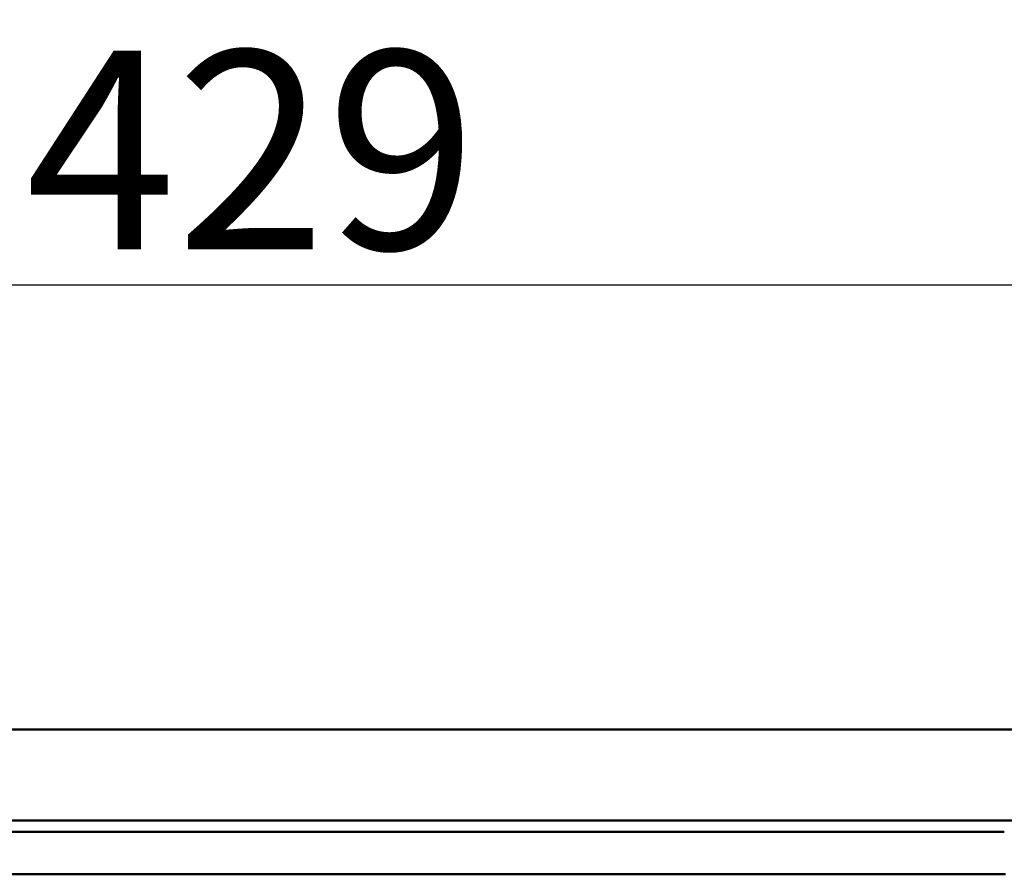
# Model space of a CAD drawing. Extents: x 36 to 4143, y 56 to 2914.
# Drawn here: x 1270 to 1443, y 2478 to 2629 of the extents above; entities that cross this region are included whole.
import ezdxf

# ---------------------------------------------------------------- set-up
doc = ezdxf.new("R2010")
doc.units = 0
doc.header["$LTSCALE"] = 10
doc.layers.get('Defpoints').update_dxf_attribs({"linetype": 'CONTINUOUS'})
doc.layers.add('AM_5', color=3, linetype='CONTINUOUS', lineweight=25)
doc.layers.add('Sichtbar (ISO)', color=7, linetype='CONTINUOUS', lineweight=50)
doc.styles.add('BEMSTIL', font='simplex.shx', dxfattribs={"width": 0.8})
doc.dimstyles.new('BEMASS$0', dxfattribs={"dimscale": 5, "dimtxt": 3.5, "dimasz": 3.5, "dimexe": 1.25, "dimexo": 0.625, "dimtad": 1, "dimdec": 1, "dimtxsty": 'BEMSTIL', "dimcen": 3, "dimclrd": 3, "dimclre": 3, "dimclrt": 3, "dimadec": 0, "dimazin": 0, "dimtfac": 0.875, "dimtdec": 1, "dimtmove": 0, "dimatfit": 3, "dimfxl": 1, "dimtolj": 1, "dimlwd": -1, "dimlwe": -1, "dimarcsym": 0})

# ---------------------------------------------------------------- blocks, each defined once
blk = doc.blocks.new('*D6')
at = {"layer": 'AM_5', "color": 3, "transparency": 16777216}
for p, q in [((1096.11, 2509.77), (1096.11, 2594.4)), ((1524.61, 2509.74), (1524.61, 2594.4)), ((1131.11, 2581.9), (1489.61, 2581.9))]:
    blk.add_line(p, q, dxfattribs=at)
for points in [[(1131.11, 2587.74), (1131.11, 2576.07), (1096.11, 2581.9)], [(1489.61, 2587.74), (1489.61, 2576.07), (1524.61, 2581.9)]]:
    blk.add_solid(points, dxfattribs=at)
at = {"layer": 'Defpoints', "color": 0, "transparency": 16777216}
for p in [(1524.61, 2581.9), (1096.11, 2503.52), (1524.61, 2503.49)]:
    blk.add_point(p, dxfattribs=at)
at = {"layer": 'AM_5', "color": 3, "transparency": 16777216, "insert": (1310.36, 2605.65), "char_height": 35, "attachment_point": 5, "style": 'BEMSTIL'}
blk.add_mtext('\\A1;429', dxfattribs=at)

msp = doc.modelspace()

# ---------------------------------------------------------------- linework, layer by layer
at = {"layer": 'Sichtbar (ISO)'}
for p, q in [((1515.71, 2503.49), (1106.03, 2503.49)), ((1106.03, 2503.49), (1524.61, 2503.49)), ((1106.03, 2487.49), (1518.72, 2487.49)), ((1518.72, 2487.49), (1106.03, 2487.49)), ((1221.11, 2485.49), (1443.05, 2485.49)), ((1443.28, 2477.99), (1221.33, 2477.99)), ((1221.33, 2477.99), (1443.28, 2477.99))]:
    msp.add_line(p, q, dxfattribs=at)

# ---------------------------------------------------------------- dimensions: what is measured, and where the dimension line sits
at = {"layer": 'AM_5'}
dim = msp.add_linear_dim(base=(1524.6136, 2581.9047), p1=(1096.1134, 2503.5184), p2=(1524.6136, 2503.4919), dimstyle='BEMASS$0', override={"dimscale": 10, "dimdec": 0, "dimtdec": 2}, dxfattribs=at)
dim.commit()
dim.dimension.update_dxf_attribs({"geometry": '*D6', "text_midpoint": (1310.3635, 2605.6547)})

doc.saveas('drawing.dxf')
